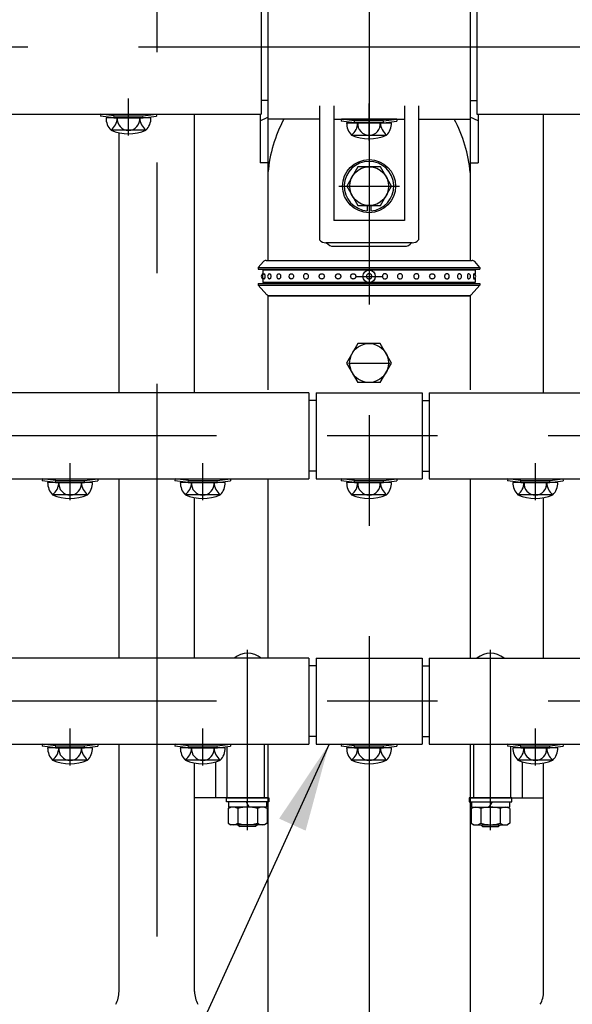
# Model space of a CAD drawing. Extents: x 25 to 9288, y 9 to 6650.
# Drawn here: x 6570 to 6882, y 4986 to 5543 of the extents above; entities that cross this region are included whole.
import ezdxf

# ---------------------------------------------------------------- set-up
doc = ezdxf.new("R2010")
doc.units = 0
doc.header["$LTSCALE"] = 250
doc.header["$MEASUREMENT"] = 0
doc.linetypes.add('CENTER', pattern=[2, 1.25, -0.25, 0.25, -0.25])
doc.linetypes.add('HIDDEN', pattern=[0.375, 0.25, -0.125])
for name, color, linetype in [('CENTER', 3, 'CENTER'), ('HASEN', 7, 'HIDDEN'), ('MOJI', 6, 'CONTINUOUS'), ('SJC', 1, 'CONTINUOUS'), ('SJC2', 7, 'CONTINUOUS')]:
    doc.layers.add(name, color=color, linetype=linetype)
doc.styles.add('EXT08', font='ROMANS', dxfattribs={"width": 0.8, "bigfont": 'EXTFONT'})
doc.styles.get("Standard").update_dxf_attribs({"font": 'ISOCP'})
doc.dimstyles.new('SJC', dxfattribs={"dimtxt": 0.18, "dimasz": 0.18, "dimexe": 0.18, "dimexo": 0.0625, "dimgap": 0.09, "dimtad": 0, "dimtih": 1, "dimtoh": 1, "dimdec": 4, "dimzin": 0, "dimdsep": 46, "dimtxsty": 'STANDARD', "dimcen": 0.09, "dimadec": 0, "dimazin": 0, "dimtfac": 1, "dimtdec": 4, "dimtofl": 0, "dimtmove": 0, "dimatfit": 3, "dimfxl": 1, "dimtolj": 1, "dimtzin": 0, "dimarcsym": 0})

msp = doc.modelspace()

# ---------------------------------------------------------------- linework, layer by layer
at = {"layer": 'CENTER'}
for p, q in [((6647.126, 5836.692), (6647.126, 4867.911)), ((6767.125, 5693.961), (6767.125, 4691.471)), ((6631.125, 5477.01), (6631.125, 5497.946)), ((6767.125, 5474.209), (6767.125, 5495.145)), ((6750.102, 5448.41), (6784.243, 5448.41)), ((6750.102, 5448.41), (6784.243, 5448.41)), ((6750.102, 5448.41), (6784.243, 5448.41)), ((6759.625, 5397.41), (6774.625, 5397.41)), ((6755.465, 5348.41), (6778.786, 5348.41)), ((7180.889, 5307.26), (648.462, 5307.26)), ((6598.125, 5270.86), (6598.125, 5291.796)), ((6673.125, 5270.86), (6673.125, 5291.796)), ((6861.125, 5270.86), (6861.125, 5291.796)), ((6698.476, 5084.329), (6698.476, 5186.329)), ((6835.775, 5084.329), (6835.775, 5186.329)), ((7180.889, 5157.26), (648.462, 5157.26)), ((6598.125, 5120.86), (6598.125, 5141.796)), ((6673.125, 5120.86), (6673.125, 5141.796)), ((6698.476, 5099.68), (6698.476, 5140.68)), ((6835.775, 5099.68), (6835.775, 5140.68)), ((6861.125, 5120.86), (6861.125, 5141.796))]:
    msp.add_line(p, q, dxfattribs=at)
at = {"layer": 'CENTER', "linetype": 'CENTER'}
msp.add_line((636.781, 5527.26), (7180.889, 5527.26), dxfattribs=at)
at = {"layer": 'HASEN'}
for p, q in [((6622.975, 5488.21), (6615.532, 5489.111)), ((6639.275, 5488.21), (6646.719, 5489.111)), ((6622.903, 5487.01), (6622.975, 5488.21)), ((6622.975, 5488.21), (6639.275, 5488.21)), ((6639.348, 5487.01), (6639.275, 5488.21)), ((6758.975, 5485.409), (6751.532, 5486.311)), ((6758.903, 5484.209), (6758.975, 5485.409)), ((6775.275, 5485.409), (6758.975, 5485.409)), ((6775.275, 5485.409), (6782.719, 5486.311)), ((6775.348, 5484.209), (6775.275, 5485.409)), ((6589.975, 5282.06), (6582.532, 5282.961)), ((6606.275, 5282.06), (6613.719, 5282.961)), ((6664.975, 5282.06), (6657.532, 5282.961)), ((6681.275, 5282.06), (6688.719, 5282.961)), ((6758.975, 5282.06), (6751.532, 5282.961)), ((6775.275, 5282.06), (6782.719, 5282.961)), ((6852.975, 5282.06), (6845.532, 5282.961)), ((6869.275, 5282.06), (6876.719, 5282.961)), ((6589.903, 5280.86), (6589.975, 5282.06)), ((6589.975, 5282.06), (6606.275, 5282.06)), ((6606.348, 5280.86), (6606.275, 5282.06)), ((6664.903, 5280.86), (6664.975, 5282.06)), ((6664.975, 5282.06), (6681.275, 5282.06)), ((6681.348, 5280.86), (6681.275, 5282.06)), ((6758.903, 5280.86), (6758.975, 5282.06)), ((6758.975, 5282.06), (6775.275, 5282.06)), ((6775.348, 5280.86), (6775.275, 5282.06)), ((6852.903, 5280.86), (6852.975, 5282.06)), ((6852.975, 5282.06), (6869.275, 5282.06)), ((6869.348, 5280.86), (6869.275, 5282.06)), ((6589.975, 5132.06), (6582.532, 5132.961)), ((6606.275, 5132.06), (6613.719, 5132.961)), ((6664.975, 5132.06), (6657.532, 5132.961)), ((6681.275, 5132.06), (6688.719, 5132.961)), ((6707.976, 5102.68), (6707.976, 5132.96)), ((6758.975, 5132.06), (6751.532, 5132.961)), ((6775.275, 5132.06), (6782.719, 5132.961)), ((6826.275, 5102.68), (6826.275, 5132.96)), ((6852.975, 5132.06), (6845.532, 5132.961)), ((6869.275, 5132.06), (6876.719, 5132.961)), ((6589.903, 5130.86), (6589.975, 5132.06)), ((6589.975, 5132.06), (6606.275, 5132.06)), ((6606.348, 5130.86), (6606.275, 5132.06)), ((6664.903, 5130.86), (6664.975, 5132.06)), ((6664.975, 5132.06), (6681.275, 5132.06)), ((6681.348, 5130.86), (6681.275, 5132.06)), ((6686.976, 5102.68), (6686.976, 5131.541)), ((6758.903, 5130.86), (6758.975, 5132.06)), ((6758.975, 5132.06), (6775.275, 5132.06)), ((6775.348, 5130.86), (6775.275, 5132.06)), ((6847.275, 5102.68), (6847.275, 5131.541)), ((6852.903, 5130.86), (6852.975, 5132.06)), ((6852.975, 5132.06), (6869.275, 5132.06)), ((6869.348, 5130.86), (6869.275, 5132.06))]:
    msp.add_line(p, q, dxfattribs=at)
at = {"layer": 'SJC'}
for p, q in [((6709.975, 5565.41), (6709.975, 5406.41)), ((6824.275, 5565.41), (6824.275, 5486.309)), ((6824.275, 5522.41), (6824.275, 5406.41)), ((6709.975, 5496.76), (6706.125, 5496.76)), ((6824.275, 5496.76), (6828.125, 5496.76)), ((3828.125, 5489.11), (6706.125, 5489.11)), ((6615.532, 5489.111), (6615.375, 5487.922)), ((6615.531, 5489.11), (6646.719, 5489.11)), ((6646.719, 5489.11), (6646.875, 5487.922)), ((6668.476, 5331.56), (6668.476, 5489.11)), ((6705.475, 5489.11), (6705.475, 5461.588)), ((6739.125, 5493.869), (6739.125, 5417.964)), ((6747.125, 5493.869), (6747.125, 5428.91)), ((6787.125, 5493.869), (6787.125, 5428.91)), ((6795.125, 5493.869), (6795.125, 5417.964)), ((6828.125, 5489.11), (7109.742, 5489.11)), ((6828.775, 5489.11), (6828.775, 5461.588)), ((6865.775, 5331.56), (6865.775, 5489.11)), ((6622.903, 5487.01), (6615.375, 5487.922)), ((6643.827, 5487.01), (6618.424, 5487.01)), ((6622.903, 5487.01), (6639.348, 5487.01)), ((6639.348, 5487.01), (6646.875, 5487.922)), ((6705.475, 5485.267), (6709.975, 5487.357)), ((6739.125, 5486.309), (6709.975, 5486.309)), ((6747.125, 5486.309), (6787.125, 5486.309)), ((6751.531, 5486.309), (6751.375, 5485.121)), ((6758.903, 5484.209), (6751.375, 5485.121)), ((6782.719, 5486.309), (6751.531, 5486.309)), ((6754.424, 5484.209), (6779.827, 5484.209)), ((6775.348, 5484.209), (6758.903, 5484.209)), ((6775.348, 5484.209), (6782.875, 5485.121)), ((6782.719, 5486.311), (6782.875, 5485.121)), ((6795.125, 5486.309), (6824.275, 5486.309)), ((6828.775, 5485.267), (6824.275, 5487.357)), ((6640.991, 5480.039), (6621.767, 5480.01)), ((6625.776, 5331.56), (6625.776, 5478.589)), ((6757.259, 5477.238), (6776.483, 5477.209)), ((6709.975, 5461.588), (6705.475, 5461.588)), ((6824.275, 5461.588), (6828.775, 5461.588)), ((6709.975, 5456.108), (6709.975, 5406.41)), ((6760.822, 5459.41), (6754.471, 5448.41)), ((6773.523, 5459.41), (6760.822, 5459.41)), ((6779.874, 5448.41), (6773.523, 5459.41)), ((6754.471, 5448.41), (6760.822, 5437.41)), ((6773.523, 5437.41), (6779.874, 5448.41)), ((6760.822, 5437.41), (6773.523, 5437.41)), ((6766.125, 5437.41), (6766.125, 5434.445)), ((6768.125, 5437.41), (6768.125, 5434.445)), ((6787.125, 5428.91), (6747.125, 5428.91)), ((6787.125, 5428.91), (6747.125, 5428.91)), ((6791.502, 5416.41), (6742.749, 5416.41)), ((6747.125, 5414.41), (6787.125, 5414.41)), ((6704.475, 5402.41), (6707.378, 5405.727)), ((6708.883, 5406.41), (6825.368, 5406.41)), ((6829.775, 5402.41), (6826.873, 5405.727)), ((6704.475, 5402.41), (6704.475, 5401.41)), ((6704.475, 5402.41), (6829.775, 5402.41)), ((6704.475, 5401.41), (6829.775, 5401.41)), ((6710.125, 5401.41), (6710.125, 5400.91)), ((6824.125, 5401.41), (6824.125, 5400.91)), ((6829.775, 5402.41), (6829.775, 5401.41)), ((6710.125, 5393.91), (6710.125, 5393.41)), ((6824.125, 5393.91), (6824.125, 5393.41)), ((6704.475, 5393.41), (6704.475, 5392.41)), ((6704.475, 5393.41), (6829.775, 5393.41)), ((6704.475, 5392.41), (6709.381, 5387.058)), ((6704.475, 5392.41), (6829.775, 5392.41)), ((6829.775, 5392.41), (6824.87, 5387.058)), ((6829.775, 5393.41), (6829.775, 5392.41)), ((6709.975, 5386.41), (6709.975, 5333.306)), ((6824.275, 5386.41), (6709.975, 5386.41)), ((6710.855, 5386.41), (6823.395, 5386.41)), ((6824.275, 5386.41), (6824.275, 5333.306)), ((6760.774, 5359.41), (6754.424, 5348.41)), ((6773.476, 5359.41), (6760.774, 5359.41)), ((6779.827, 5348.41), (6773.476, 5359.41)), ((6754.424, 5348.41), (6760.774, 5337.41)), ((6773.476, 5337.41), (6779.827, 5348.41)), ((6773.476, 5337.41), (6760.774, 5337.41)), ((6733.125, 5331.56), (3801.125, 5331.56)), ((6733.125, 5331.56), (6733.125, 5282.96)), ((6737.125, 5327.26), (6733.125, 5327.26)), ((6737.125, 5331.56), (6797.125, 5331.56)), ((6737.125, 5331.56), (6737.125, 5282.96)), ((6797.125, 5331.56), (6797.125, 5282.96)), ((6797.125, 5327.26), (6801.125, 5327.26)), ((6801.125, 5331.56), (6801.125, 5282.96)), ((6801.125, 5331.56), (7096.469, 5331.56)), ((3801.125, 5282.96), (6733.125, 5282.96)), ((6582.532, 5282.961), (6582.375, 5281.772)), ((6582.531, 5282.96), (6613.719, 5282.96)), ((6613.719, 5282.96), (6613.875, 5281.772)), ((6625.776, 5181.56), (6625.776, 5282.96)), ((6657.532, 5282.961), (6657.375, 5281.772)), ((6657.531, 5282.96), (6688.719, 5282.96)), ((6688.719, 5282.96), (6688.875, 5281.772)), ((6709.975, 5282.96), (6709.975, 5181.56)), ((6737.125, 5287.26), (6733.125, 5287.26)), ((6737.125, 5282.96), (6797.125, 5282.96)), ((6751.532, 5282.961), (6751.375, 5281.772)), ((6751.531, 5282.96), (6782.719, 5282.96)), ((6782.719, 5282.96), (6782.875, 5281.772)), ((6797.125, 5287.26), (6801.125, 5287.26)), ((6801.125, 5282.96), (7123.014, 5282.96)), ((6824.275, 5282.96), (6824.275, 5181.56)), ((6845.532, 5282.961), (6845.375, 5281.772)), ((6845.531, 5282.96), (6876.719, 5282.96)), ((6876.719, 5282.96), (6876.875, 5281.772)), ((6589.903, 5280.86), (6582.375, 5281.772)), ((6610.827, 5280.86), (6585.424, 5280.86)), ((6589.903, 5280.86), (6606.348, 5280.86)), ((6606.348, 5280.86), (6613.875, 5281.772)), ((6664.903, 5280.86), (6657.375, 5281.772)), ((6685.827, 5280.86), (6660.424, 5280.86)), ((6664.903, 5280.86), (6681.348, 5280.86)), ((6681.348, 5280.86), (6688.875, 5281.772)), ((6758.903, 5280.86), (6751.375, 5281.772)), ((6779.827, 5280.86), (6754.424, 5280.86)), ((6758.903, 5280.86), (6775.348, 5280.86)), ((6775.348, 5280.86), (6782.875, 5281.772)), ((6852.903, 5280.86), (6845.375, 5281.772)), ((6873.827, 5280.86), (6848.424, 5280.86)), ((6852.903, 5280.86), (6869.348, 5280.86)), ((6869.348, 5280.86), (6876.875, 5281.772)), ((6607.991, 5273.889), (6588.767, 5273.86)), ((6682.991, 5273.889), (6663.767, 5273.86)), ((6668.476, 5181.56), (6668.476, 5272.296)), ((6776.991, 5273.889), (6757.767, 5273.86)), ((6870.991, 5273.889), (6851.767, 5273.86)), ((6865.775, 5181.56), (6865.775, 5272.296)), ((6733.125, 5181.56), (3801.125, 5181.56)), ((6733.125, 5181.56), (6733.125, 5132.96)), ((6737.125, 5177.26), (6733.125, 5177.26)), ((6737.125, 5181.56), (6797.125, 5181.56)), ((6737.125, 5181.56), (6737.125, 5132.96)), ((6797.125, 5181.56), (6797.125, 5132.96)), ((6797.125, 5177.26), (6801.125, 5177.26)), ((6801.125, 5181.56), (6801.125, 5132.96)), ((6801.125, 5181.56), (7109.742, 5181.56)), ((3801.125, 5132.96), (6733.125, 5132.96)), ((6582.532, 5132.961), (6582.375, 5131.772)), ((6582.531, 5132.96), (6613.719, 5132.96)), ((6613.719, 5132.96), (6613.875, 5131.772)), ((6625.776, 4993.127), (6625.776, 5132.96)), ((6657.532, 5132.961), (6657.375, 5131.772)), ((6657.531, 5132.96), (6688.719, 5132.96)), ((6688.719, 5132.96), (6688.875, 5131.772)), ((6709.975, 5132.96), (6709.975, 4727.261)), ((6737.125, 5137.26), (6733.125, 5137.26)), ((6737.125, 5132.96), (6797.125, 5132.96)), ((6751.532, 5132.961), (6751.375, 5131.772)), ((6751.531, 5132.96), (6782.719, 5132.96)), ((6782.719, 5132.96), (6782.875, 5131.772)), ((6797.125, 5137.26), (6801.125, 5137.26)), ((6801.125, 5132.96), (7109.742, 5132.96)), ((6824.275, 5132.96), (6824.275, 4727.261)), ((6845.532, 5132.961), (6845.375, 5131.772)), ((6845.531, 5132.96), (6876.719, 5132.96)), ((6876.719, 5132.96), (6876.875, 5131.772)), ((6589.903, 5130.86), (6582.375, 5131.772)), ((6610.827, 5130.86), (6585.424, 5130.86)), ((6589.903, 5130.86), (6606.348, 5130.86)), ((6606.348, 5130.86), (6613.875, 5131.772)), ((6664.903, 5130.86), (6657.375, 5131.772)), ((6685.827, 5130.86), (6660.424, 5130.86)), ((6664.903, 5130.86), (6681.348, 5130.86)), ((6681.348, 5130.86), (6688.875, 5131.772)), ((6758.903, 5130.86), (6751.375, 5131.772)), ((6779.827, 5130.86), (6754.424, 5130.86)), ((6758.903, 5130.86), (6775.348, 5130.86)), ((6775.348, 5130.86), (6782.875, 5131.772)), ((6852.903, 5130.86), (6845.375, 5131.772)), ((6873.827, 5130.86), (6848.424, 5130.86)), ((6852.903, 5130.86), (6869.348, 5130.86)), ((6869.348, 5130.86), (6876.875, 5131.772)), ((6607.991, 5123.889), (6588.767, 5123.86)), ((6682.991, 5123.889), (6663.767, 5123.86)), ((6668.476, 4993.127), (6668.476, 5122.296)), ((6680.476, 5102.68), (6680.476, 5122.965)), ((6776.991, 5123.889), (6757.767, 5123.86)), ((6870.991, 5123.889), (6851.767, 5123.86)), ((6853.775, 5102.68), (6853.775, 5122.965)), ((6865.775, 4993.127), (6865.775, 5122.296)), ((6709.975, 5102.68), (6668.476, 5102.68)), ((6824.275, 5102.68), (6865.775, 5102.68))]:
    msp.add_line(p, q, dxfattribs=at)
at = {"layer": 'SJC', "extrusion": (5e-16, 1, 2e-16)}
for p, q in [((6827.125, 5400.91), (6707.125, 5400.91)), ((6707.125, 5400.91), (6707.125, 5398.374)), ((6707.125, 5396.445), (6707.125, 5393.91)), ((6827.125, 5393.91), (6707.125, 5393.91))]:
    msp.add_line(p, q, dxfattribs=at)
at = {"layer": 'SJC', "extrusion": (-5e-16, 1, 2e-16)}
for p, q in [((6827.125, 5400.91), (6827.125, 5398.374)), ((6827.125, 5396.445), (6827.125, 5393.91))]:
    msp.add_line(p, q, dxfattribs=at)
at = {"layer": 'SJC'}
for points in [[(6706.125, 5565.41), (6706.125, 5489.11)], [(6828.125, 5565.41), (6828.125, 5489.11)]]:
    msp.add_lwpolyline(points, dxfattribs=at)
for centre, radius in [((6767.125, 5448.41), 15), ((6767.172, 5448.41), 11), ((6767.125, 5397.41), 3.5), ((6767.125, 5348.41), 11)]:
    msp.add_circle(centre, radius, dxfattribs=at)
for centre, radius, start, end in [((6628.067, 5486.87), 9.644, 179.17156, 225.09891), ((6615.108, 5487.512), 9.68, 309.45585, 357.02175), ((6631.081, 5486.311), 6.346, 173.67653, 270.39538), ((6631.169, 5486.311), 6.346, 269.60462, 6.32347), ((6647.143, 5487.512), 9.68, 182.97825, 230.54415), ((6634.184, 5486.87), 9.644, 314.90109, 0.82844), ((6789.118, 5449.033), 79.459, 152.02246, 174.89119), ((6764.067, 5484.069), 9.644, 179.17156, 225.09891), ((6751.108, 5484.712), 9.68, 309.45585, 357.02175), ((6767.081, 5483.51), 6.346, 173.67653, 270.39538), ((6767.169, 5483.51), 6.346, 269.60462, 6.32347), ((6783.143, 5484.712), 9.68, 182.97825, 230.54415), ((6770.184, 5484.069), 9.644, 314.90109, 0.82844), ((6745.132, 5449.033), 79.459, 5.10881, 27.97754), ((6631.125, 5503.01), 25, 246.7561, 293.2439), ((6767.125, 5500.209), 25, 246.7561, 293.2439), ((6767.125, 5448.41), 14, 274.09604, 265.90396), ((6742.749, 5421.41), 5, 223.55252, 270), ((6747.125, 5419.41), 5, 216.8699, 270), ((6787.125, 5419.41), 5, 270, 323.1301), ((6791.502, 5421.41), 5, 270, 316.44748), ((6708.883, 5404.41), 2, 90, 138.81407), ((6825.368, 5404.41), 2, 41.18593, 90), ((6707.826, 5397.41), 1.625, 115.56086, 244.43914), ((6708.433, 5397.41), 1.625, 113.1209, 246.8791), ((6711.412, 5397.41), 1.625, 115.60058, 244.39942), ((6716.541, 5397.41), 1.625, 121.46831, 238.53169), ((6723.441, 5397.41), 1.625, 136.24783, 223.75217), ((6810.81, 5397.41), 1.625, 316.24783, 43.75217), ((6817.709, 5397.41), 1.625, 301.46831, 58.53169), ((6822.839, 5397.41), 1.625, 295.60058, 64.39942), ((6825.817, 5397.41), 1.625, 293.1209, 66.8791), ((6710.855, 5388.41), 2, 222.51045, 270), ((6823.395, 5388.41), 2, 270, 317.48955), ((6595.067, 5280.72), 9.644, 179.17156, 225.09891), ((6582.108, 5281.362), 9.68, 309.45585, 357.02175), ((6598.081, 5280.161), 6.346, 173.67653, 270.39538), ((6598.169, 5280.161), 6.346, 269.60462, 6.32347), ((6614.143, 5281.362), 9.68, 182.97825, 230.54415), ((6601.184, 5280.72), 9.644, 314.90109, 0.82844), ((6670.067, 5280.72), 9.644, 179.17156, 225.09891), ((6657.108, 5281.362), 9.68, 309.45585, 357.02175), ((6673.081, 5280.161), 6.346, 173.67653, 270.39538), ((6673.169, 5280.161), 6.346, 269.60462, 6.32347), ((6689.143, 5281.362), 9.68, 182.97825, 230.54415), ((6676.184, 5280.72), 9.644, 314.90109, 0.82844), ((6764.067, 5280.72), 9.644, 179.17156, 225.09891), ((6751.108, 5281.362), 9.68, 309.45585, 357.02175), ((6767.081, 5280.161), 6.346, 173.67653, 270.39538), ((6767.169, 5280.161), 6.346, 269.60462, 6.32347), ((6783.143, 5281.362), 9.68, 182.97825, 230.54415), ((6770.184, 5280.72), 9.644, 314.90109, 0.82844), ((6858.067, 5280.72), 9.644, 179.17156, 225.09891), ((6845.108, 5281.362), 9.68, 309.45585, 357.02175), ((6861.081, 5280.161), 6.346, 173.67653, 270.39538), ((6861.169, 5280.161), 6.346, 269.60462, 6.32347), ((6877.143, 5281.362), 9.68, 182.97825, 230.54415), ((6864.184, 5280.72), 9.644, 314.90109, 0.82844), ((6598.125, 5296.86), 25, 246.7561, 293.2439), ((6673.125, 5296.86), 25, 246.7561, 293.2439), ((6767.125, 5296.86), 25, 246.7561, 293.2439), ((6861.125, 5296.86), 25, 246.7561, 293.2439), ((6595.067, 5130.72), 9.644, 179.17156, 225.09891), ((6582.108, 5131.362), 9.68, 309.45585, 357.02175), ((6598.081, 5130.161), 6.346, 173.67653, 270.39538), ((6598.169, 5130.161), 6.346, 269.60462, 6.32347), ((6614.143, 5131.362), 9.68, 182.97825, 230.54415), ((6601.184, 5130.72), 9.644, 314.90109, 0.82844), ((6670.067, 5130.72), 9.644, 179.17156, 225.09891), ((6657.108, 5131.362), 9.68, 309.45585, 357.02175), ((6673.081, 5130.161), 6.346, 173.67653, 270.39538), ((6673.169, 5130.161), 6.346, 269.60462, 6.32347), ((6689.143, 5131.362), 9.68, 182.97825, 230.54415), ((6676.184, 5130.72), 9.644, 314.90109, 0.82844), ((6764.067, 5130.72), 9.644, 179.17156, 225.09891), ((6751.108, 5131.362), 9.68, 309.45585, 357.02175), ((6767.081, 5130.161), 6.346, 173.67653, 270.39538), ((6767.169, 5130.161), 6.346, 269.60462, 6.32347), ((6783.143, 5131.362), 9.68, 182.97825, 230.54415), ((6770.184, 5130.72), 9.644, 314.90109, 0.82844), ((6858.067, 5130.72), 9.644, 179.17156, 225.09891), ((6845.108, 5131.362), 9.68, 309.45585, 357.02175), ((6861.081, 5130.161), 6.346, 173.67653, 270.39538), ((6861.169, 5130.161), 6.346, 269.60462, 6.32347), ((6877.143, 5131.362), 9.68, 182.97825, 230.54415), ((6864.184, 5130.72), 9.644, 314.90109, 0.82844), ((6598.125, 5146.86), 25, 246.7561, 293.2439), ((6673.125, 5146.86), 25, 246.7561, 293.2439), ((6767.125, 5146.86), 25, 246.7561, 293.2439), ((6861.125, 5146.86), 25, 246.7561, 293.2439), ((6610.705, 4993.127), 15.071, 331.2425, 0), ((6683.546, 4993.127), 15.071, 180, 208.7575), ((6850.704, 4993.127), 15.071, 331.2425, 0)]:
    msp.add_arc(centre, radius, start, end, dxfattribs=at)
for points, knots in [([(6707.795, 5398.904), (6707.804, 5398.908), (6707.813, 5398.91), (6707.847, 5398.91), (6707.875, 5398.893), (6707.932, 5398.823), (6707.96, 5398.77), (6707.999, 5398.669), (6708.015, 5398.622), (6708.046, 5398.516), (6708.06, 5398.457), (6708.099, 5398.271), (6708.123, 5398.111), (6708.155, 5397.767), (6708.163, 5397.582), (6708.163, 5397.237), (6708.155, 5397.052), (6708.123, 5396.708), (6708.099, 5396.548), (6708.06, 5396.362), (6708.046, 5396.303), (6708.015, 5396.197), (6707.999, 5396.15), (6707.96, 5396.049), (6707.932, 5395.996), (6707.875, 5395.926), (6707.847, 5395.91), (6707.813, 5395.91), (6707.804, 5395.911), (6707.795, 5395.915)], [2.1220464, 2.1220464, 2.1220464, 2.1220464, 2.2487857, 2.2487857, 2.6248604, 2.6248604, 3.0009351, 3.0009351, 3.2314251, 3.2314251, 3.4619151, 3.4619151, 3.9797432, 3.9797432, 4.4975713, 4.4975713, 5.0153994, 5.0153994, 5.5332275, 5.5332275, 5.7637176, 5.7637176, 5.9942076, 5.9942076, 6.3702823, 6.3702823, 6.746357, 6.746357, 6.8730963, 6.8730963, 6.8730963, 6.8730963]), ([(6710.71, 5398.875), (6710.759, 5398.898), (6710.809, 5398.91), (6710.915, 5398.91), (6710.978, 5398.893), (6711.101, 5398.823), (6711.162, 5398.77), (6711.246, 5398.669), (6711.28, 5398.622), (6711.343, 5398.516), (6711.372, 5398.457), (6711.454, 5398.271), (6711.503, 5398.111), (6711.568, 5397.767), (6711.584, 5397.582), (6711.584, 5397.237), (6711.568, 5397.052), (6711.503, 5396.708), (6711.454, 5396.548), (6711.372, 5396.362), (6711.343, 5396.303), (6711.28, 5396.197), (6711.246, 5396.15), (6711.162, 5396.049), (6711.101, 5395.996), (6710.978, 5395.926), (6710.915, 5395.91), (6710.809, 5395.91), (6710.759, 5395.921), (6710.71, 5395.944)], [1.9389281, 1.9389281, 1.9389281, 1.9389281, 2.2487857, 2.2487857, 2.6248604, 2.6248604, 3.0009351, 3.0009351, 3.2314251, 3.2314251, 3.4619151, 3.4619151, 3.9797432, 3.9797432, 4.4975713, 4.4975713, 5.0153994, 5.0153994, 5.5332275, 5.5332275, 5.7637176, 5.7637176, 5.9942076, 5.9942076, 6.3702823, 6.3702823, 6.746357, 6.746357, 7.0562146, 7.0562146, 7.0562146, 7.0562146]), ([(6715.693, 5398.795), (6715.733, 5398.82), (6715.775, 5398.841), (6715.906, 5398.893), (6715.999, 5398.91), (6716.17, 5398.91), (6716.263, 5398.893), (6716.445, 5398.823), (6716.533, 5398.77), (6716.655, 5398.669), (6716.704, 5398.622), (6716.796, 5398.516), (6716.839, 5398.457), (6716.956, 5398.271), (6717.026, 5398.111), (6717.12, 5397.767), (6717.143, 5397.582), (6717.143, 5397.237), (6717.12, 5397.052), (6717.026, 5396.708), (6716.956, 5396.548), (6716.839, 5396.362), (6716.796, 5396.303), (6716.704, 5396.197), (6716.655, 5396.15), (6716.533, 5396.049), (6716.445, 5395.996), (6716.263, 5395.926), (6716.17, 5395.91), (6715.999, 5395.91), (6715.906, 5395.926), (6715.775, 5395.978), (6715.733, 5395.999), (6715.693, 5396.024)], [1.6900608, 1.6900608, 1.6900608, 1.6900608, 1.872711, 1.872711, 2.2487857, 2.2487857, 2.6248604, 2.6248604, 3.0009351, 3.0009351, 3.2314251, 3.2314251, 3.4619151, 3.4619151, 3.9797432, 3.9797432, 4.4975713, 4.4975713, 5.0153994, 5.0153994, 5.5332275, 5.5332275, 5.7637176, 5.7637176, 5.9942076, 5.9942076, 6.3702823, 6.3702823, 6.746357, 6.746357, 7.1224317, 7.1224317, 7.3050818, 7.3050818, 7.3050818, 7.3050818]), ([(6722.267, 5398.533), (6722.279, 5398.545), (6722.29, 5398.557), (6722.357, 5398.622), (6722.416, 5398.669), (6722.564, 5398.77), (6722.67, 5398.823), (6722.893, 5398.893), (6723.009, 5398.91), (6723.223, 5398.91), (6723.34, 5398.893), (6723.566, 5398.823), (6723.675, 5398.77), (6723.827, 5398.669), (6723.887, 5398.622), (6724, 5398.516), (6724.053, 5398.457), (6724.197, 5398.271), (6724.284, 5398.111), (6724.399, 5397.767), (6724.427, 5397.582), (6724.427, 5397.237), (6724.399, 5397.052), (6724.284, 5396.708), (6724.197, 5396.548), (6724.053, 5396.362), (6724, 5396.303), (6723.887, 5396.197), (6723.827, 5396.15), (6723.675, 5396.049), (6723.566, 5395.996), (6723.34, 5395.926), (6723.223, 5395.91), (6723.009, 5395.91), (6722.893, 5395.926), (6722.67, 5395.996), (6722.564, 5396.049), (6722.416, 5396.15), (6722.357, 5396.197), (6722.29, 5396.262), (6722.279, 5396.274), (6722.267, 5396.286)], [1.2153152, 1.2153152, 1.2153152, 1.2153152, 1.2661462, 1.2661462, 1.4966363, 1.4966363, 1.872711, 1.872711, 2.2487857, 2.2487857, 2.6248604, 2.6248604, 3.0009351, 3.0009351, 3.2314251, 3.2314251, 3.4619151, 3.4619151, 3.9797432, 3.9797432, 4.4975713, 4.4975713, 5.0153994, 5.0153994, 5.5332275, 5.5332275, 5.7637176, 5.7637176, 5.9942076, 5.9942076, 6.3702823, 6.3702823, 6.746357, 6.746357, 7.1224317, 7.1224317, 7.4985064, 7.4985064, 7.7289964, 7.7289964, 7.7798275, 7.7798275, 7.7798275, 7.7798275]), ([(6729.982, 5397.41), (6729.982, 5397.582), (6730.012, 5397.767), (6730.137, 5398.111), (6730.231, 5398.271), (6730.389, 5398.457), (6730.447, 5398.516), (6730.571, 5398.622), (6730.638, 5398.669), (6730.806, 5398.77), (6730.927, 5398.823), (6731.178, 5398.893), (6731.309, 5398.91), (6731.551, 5398.91), (6731.682, 5398.893), (6731.936, 5398.823), (6732.058, 5398.77), (6732.228, 5398.669), (6732.295, 5398.622), (6732.422, 5398.516), (6732.481, 5398.457), (6732.642, 5398.271), (6732.738, 5398.111), (6732.866, 5397.767), (6732.897, 5397.582), (6732.897, 5397.237), (6732.866, 5397.052), (6732.738, 5396.708), (6732.642, 5396.548), (6732.481, 5396.362), (6732.422, 5396.303), (6732.295, 5396.197), (6732.228, 5396.15), (6732.058, 5396.049), (6731.936, 5395.996), (6731.682, 5395.926), (6731.551, 5395.91), (6731.309, 5395.91), (6731.178, 5395.926), (6730.927, 5395.996), (6730.806, 5396.049), (6730.638, 5396.15), (6730.571, 5396.197), (6730.447, 5396.303), (6730.389, 5396.362), (6730.231, 5396.548), (6730.137, 5396.708), (6730.012, 5397.052), (6729.982, 5397.237), (6729.982, 5397.41)], [0, 0, 0, 0, 0.5178281, 0.5178281, 1.0356562, 1.0356562, 1.2661462, 1.2661462, 1.4966363, 1.4966363, 1.872711, 1.872711, 2.2487857, 2.2487857, 2.6248604, 2.6248604, 3.0009351, 3.0009351, 3.2314251, 3.2314251, 3.4619151, 3.4619151, 3.9797432, 3.9797432, 4.4975713, 4.4975713, 5.0153994, 5.0153994, 5.5332275, 5.5332275, 5.7637176, 5.7637176, 5.9942076, 5.9942076, 6.3702823, 6.3702823, 6.746357, 6.746357, 7.1224317, 7.1224317, 7.4985064, 7.4985064, 7.7289964, 7.7289964, 7.9594865, 7.9594865, 8.4773146, 8.4773146, 8.9951427, 8.9951427, 8.9951427, 8.9951427]), ([(6741.832, 5397.41), (6741.832, 5397.582), (6741.801, 5397.767), (6741.673, 5398.111), (6741.576, 5398.271), (6741.416, 5398.457), (6741.357, 5398.516), (6741.23, 5398.622), (6741.162, 5398.669), (6740.993, 5398.77), (6740.87, 5398.823), (6740.617, 5398.893), (6740.486, 5398.91), (6740.244, 5398.91), (6740.113, 5398.893), (6739.861, 5398.823), (6739.74, 5398.77), (6739.573, 5398.669), (6739.506, 5398.622), (6739.381, 5398.516), (6739.324, 5398.457), (6739.166, 5398.271), (6739.071, 5398.111), (6738.947, 5397.767), (6738.916, 5397.582), (6738.916, 5397.237), (6738.947, 5397.052), (6739.071, 5396.708), (6739.166, 5396.548), (6739.324, 5396.362), (6739.381, 5396.303), (6739.506, 5396.197), (6739.573, 5396.15), (6739.74, 5396.049), (6739.861, 5395.996), (6740.113, 5395.926), (6740.244, 5395.91), (6740.486, 5395.91), (6740.617, 5395.926), (6740.87, 5395.996), (6740.993, 5396.049), (6741.162, 5396.15), (6741.23, 5396.197), (6741.357, 5396.303), (6741.416, 5396.362), (6741.576, 5396.548), (6741.673, 5396.708), (6741.801, 5397.052), (6741.832, 5397.237), (6741.832, 5397.41)], [0, 0, 0, 0, 0.5178281, 0.5178281, 1.0356562, 1.0356562, 1.2661462, 1.2661462, 1.4966363, 1.4966363, 1.872711, 1.872711, 2.2487857, 2.2487857, 2.6248604, 2.6248604, 3.0009351, 3.0009351, 3.2314251, 3.2314251, 3.4619151, 3.4619151, 3.9797432, 3.9797432, 4.4975713, 4.4975713, 5.0153994, 5.0153994, 5.5332275, 5.5332275, 5.7637176, 5.7637176, 5.9942076, 5.9942076, 6.3702823, 6.3702823, 6.746357, 6.746357, 7.1224317, 7.1224317, 7.4985064, 7.4985064, 7.7289964, 7.7289964, 7.9594865, 7.9594865, 8.4773146, 8.4773146, 8.9951427, 8.9951427, 8.9951427, 8.9951427]), ([(6751.109, 5397.41), (6751.109, 5397.582), (6751.077, 5397.767), (6750.95, 5398.111), (6750.853, 5398.271), (6750.692, 5398.457), (6750.633, 5398.516), (6750.507, 5398.622), (6750.439, 5398.669), (6750.269, 5398.77), (6750.147, 5398.823), (6749.893, 5398.893), (6749.762, 5398.91), (6749.521, 5398.91), (6749.39, 5398.893), (6749.138, 5398.823), (6749.017, 5398.77), (6748.849, 5398.669), (6748.783, 5398.622), (6748.658, 5398.516), (6748.6, 5398.457), (6748.443, 5398.271), (6748.348, 5398.111), (6748.223, 5397.767), (6748.193, 5397.582), (6748.193, 5397.237), (6748.223, 5397.052), (6748.348, 5396.708), (6748.443, 5396.548), (6748.6, 5396.362), (6748.658, 5396.303), (6748.783, 5396.197), (6748.849, 5396.15), (6749.017, 5396.049), (6749.138, 5395.996), (6749.39, 5395.926), (6749.521, 5395.91), (6749.762, 5395.91), (6749.893, 5395.926), (6750.147, 5395.996), (6750.269, 5396.049), (6750.439, 5396.15), (6750.507, 5396.197), (6750.633, 5396.303), (6750.692, 5396.362), (6750.853, 5396.548), (6750.95, 5396.708), (6751.077, 5397.052), (6751.109, 5397.237), (6751.109, 5397.41)], [0, 0, 0, 0, 0.5178281, 0.5178281, 1.0356562, 1.0356562, 1.2661462, 1.2661462, 1.4966363, 1.4966363, 1.872711, 1.872711, 2.2487857, 2.2487857, 2.6248604, 2.6248604, 3.0009351, 3.0009351, 3.2314251, 3.2314251, 3.4619151, 3.4619151, 3.9797432, 3.9797432, 4.4975713, 4.4975713, 5.0153994, 5.0153994, 5.5332275, 5.5332275, 5.7637176, 5.7637176, 5.9942076, 5.9942076, 6.3702823, 6.3702823, 6.746357, 6.746357, 7.1224317, 7.1224317, 7.4985064, 7.4985064, 7.7289964, 7.7289964, 7.9594865, 7.9594865, 8.4773146, 8.4773146, 8.9951427, 8.9951427, 8.9951427, 8.9951427]), ([(6759.612, 5397.41), (6759.612, 5397.582), (6759.581, 5397.767), (6759.453, 5398.111), (6759.357, 5398.271), (6759.196, 5398.457), (6759.137, 5398.516), (6759.01, 5398.622), (6758.943, 5398.669), (6758.773, 5398.77), (6758.651, 5398.823), (6758.397, 5398.893), (6758.266, 5398.91), (6758.024, 5398.91), (6757.893, 5398.893), (6757.642, 5398.823), (6757.521, 5398.77), (6757.353, 5398.669), (6757.286, 5398.622), (6757.162, 5398.516), (6757.104, 5398.457), (6756.946, 5398.271), (6756.852, 5398.111), (6756.727, 5397.767), (6756.697, 5397.582), (6756.697, 5397.237), (6756.727, 5397.052), (6756.852, 5396.708), (6756.946, 5396.548), (6757.104, 5396.362), (6757.162, 5396.303), (6757.286, 5396.197), (6757.353, 5396.15), (6757.521, 5396.049), (6757.642, 5395.996), (6757.893, 5395.926), (6758.024, 5395.91), (6758.266, 5395.91), (6758.397, 5395.926), (6758.651, 5395.996), (6758.773, 5396.049), (6758.943, 5396.15), (6759.01, 5396.197), (6759.137, 5396.303), (6759.196, 5396.362), (6759.357, 5396.548), (6759.453, 5396.708), (6759.581, 5397.052), (6759.612, 5397.237), (6759.612, 5397.41)], [0, 0, 0, 0, 0.5178281, 0.5178281, 1.0356562, 1.0356562, 1.2661462, 1.2661462, 1.4966363, 1.4966363, 1.872711, 1.872711, 2.2487857, 2.2487857, 2.6248604, 2.6248604, 3.0009351, 3.0009351, 3.2314251, 3.2314251, 3.4619151, 3.4619151, 3.9797432, 3.9797432, 4.4975713, 4.4975713, 5.0153994, 5.0153994, 5.5332275, 5.5332275, 5.7637176, 5.7637176, 5.9942076, 5.9942076, 6.3702823, 6.3702823, 6.746357, 6.746357, 7.1224317, 7.1224317, 7.4985064, 7.4985064, 7.7289964, 7.7289964, 7.9594865, 7.9594865, 8.4773146, 8.4773146, 8.9951427, 8.9951427, 8.9951427, 8.9951427]), ([(6765.611, 5397.41), (6765.611, 5397.582), (6765.643, 5397.767), (6765.774, 5398.111), (6765.874, 5398.271), (6766.039, 5398.457), (6766.1, 5398.516), (6766.23, 5398.622), (6766.3, 5398.669), (6766.475, 5398.77), (6766.601, 5398.823), (6766.864, 5398.893), (6767, 5398.91), (6767.251, 5398.91), (6767.387, 5398.893), (6767.649, 5398.823), (6767.775, 5398.77), (6767.951, 5398.669), (6768.021, 5398.622), (6768.151, 5398.516), (6768.211, 5398.457), (6768.377, 5398.271), (6768.476, 5398.111), (6768.607, 5397.767), (6768.639, 5397.582), (6768.639, 5397.237), (6768.607, 5397.052), (6768.476, 5396.708), (6768.377, 5396.548), (6768.211, 5396.362), (6768.151, 5396.303), (6768.021, 5396.197), (6767.951, 5396.15), (6767.775, 5396.049), (6767.649, 5395.996), (6767.387, 5395.926), (6767.251, 5395.91), (6767, 5395.91), (6766.864, 5395.926), (6766.601, 5395.996), (6766.475, 5396.049), (6766.3, 5396.15), (6766.23, 5396.197), (6766.1, 5396.303), (6766.039, 5396.362), (6765.874, 5396.548), (6765.774, 5396.708), (6765.643, 5397.052), (6765.611, 5397.237), (6765.611, 5397.41)], [0, 0, 0, 0, 0.5178281, 0.5178281, 1.0356562, 1.0356562, 1.2661462, 1.2661462, 1.4966363, 1.4966363, 1.872711, 1.872711, 2.2487857, 2.2487857, 2.6248604, 2.6248604, 3.0009351, 3.0009351, 3.2314251, 3.2314251, 3.4619151, 3.4619151, 3.9797432, 3.9797432, 4.4975713, 4.4975713, 5.0153994, 5.0153994, 5.5332275, 5.5332275, 5.7637176, 5.7637176, 5.9942076, 5.9942076, 6.3702823, 6.3702823, 6.746357, 6.746357, 7.1224317, 7.1224317, 7.4985064, 7.4985064, 7.7289964, 7.7289964, 7.9594865, 7.9594865, 8.4773146, 8.4773146, 8.9951427, 8.9951427, 8.9951427, 8.9951427]), ([(6774.638, 5397.41), (6774.638, 5397.582), (6774.67, 5397.767), (6774.797, 5398.111), (6774.894, 5398.271), (6775.055, 5398.457), (6775.114, 5398.516), (6775.24, 5398.622), (6775.308, 5398.669), (6775.478, 5398.77), (6775.6, 5398.823), (6775.853, 5398.893), (6775.985, 5398.91), (6776.226, 5398.91), (6776.357, 5398.893), (6776.609, 5398.823), (6776.73, 5398.77), (6776.898, 5398.669), (6776.964, 5398.622), (6777.089, 5398.516), (6777.147, 5398.457), (6777.304, 5398.271), (6777.399, 5398.111), (6777.524, 5397.767), (6777.554, 5397.582), (6777.554, 5397.237), (6777.524, 5397.052), (6777.399, 5396.708), (6777.304, 5396.548), (6777.147, 5396.362), (6777.089, 5396.303), (6776.964, 5396.197), (6776.898, 5396.15), (6776.73, 5396.049), (6776.609, 5395.996), (6776.357, 5395.926), (6776.226, 5395.91), (6775.985, 5395.91), (6775.853, 5395.926), (6775.6, 5395.996), (6775.478, 5396.049), (6775.308, 5396.15), (6775.24, 5396.197), (6775.114, 5396.303), (6775.055, 5396.362), (6774.894, 5396.548), (6774.797, 5396.708), (6774.67, 5397.052), (6774.638, 5397.237), (6774.638, 5397.41)], [0, 0, 0, 0, 0.5178281, 0.5178281, 1.0356562, 1.0356562, 1.2661462, 1.2661462, 1.4966363, 1.4966363, 1.872711, 1.872711, 2.2487857, 2.2487857, 2.6248604, 2.6248604, 3.0009351, 3.0009351, 3.2314251, 3.2314251, 3.4619151, 3.4619151, 3.9797432, 3.9797432, 4.4975713, 4.4975713, 5.0153994, 5.0153994, 5.5332275, 5.5332275, 5.7637176, 5.7637176, 5.9942076, 5.9942076, 6.3702823, 6.3702823, 6.746357, 6.746357, 7.1224317, 7.1224317, 7.4985064, 7.4985064, 7.7289964, 7.7289964, 7.9594865, 7.9594865, 8.4773146, 8.4773146, 8.9951427, 8.9951427, 8.9951427, 8.9951427]), ([(6783.142, 5397.41), (6783.142, 5397.582), (6783.173, 5397.767), (6783.301, 5398.111), (6783.398, 5398.271), (6783.558, 5398.457), (6783.617, 5398.516), (6783.744, 5398.622), (6783.811, 5398.669), (6783.981, 5398.77), (6784.104, 5398.823), (6784.357, 5398.893), (6784.488, 5398.91), (6784.73, 5398.91), (6784.861, 5398.893), (6785.112, 5398.823), (6785.233, 5398.77), (6785.401, 5398.669), (6785.468, 5398.622), (6785.592, 5398.516), (6785.65, 5398.457), (6785.808, 5398.271), (6785.902, 5398.111), (6786.027, 5397.767), (6786.058, 5397.582), (6786.058, 5397.237), (6786.027, 5397.052), (6785.902, 5396.708), (6785.808, 5396.548), (6785.65, 5396.362), (6785.592, 5396.303), (6785.468, 5396.197), (6785.401, 5396.15), (6785.233, 5396.049), (6785.112, 5395.996), (6784.861, 5395.926), (6784.73, 5395.91), (6784.488, 5395.91), (6784.357, 5395.926), (6784.104, 5395.996), (6783.981, 5396.049), (6783.811, 5396.15), (6783.744, 5396.197), (6783.617, 5396.303), (6783.558, 5396.362), (6783.398, 5396.548), (6783.301, 5396.708), (6783.173, 5397.052), (6783.142, 5397.237), (6783.142, 5397.41)], [0, 0, 0, 0, 0.5178281, 0.5178281, 1.0356562, 1.0356562, 1.2661462, 1.2661462, 1.4966363, 1.4966363, 1.872711, 1.872711, 2.2487857, 2.2487857, 2.6248604, 2.6248604, 3.0009351, 3.0009351, 3.2314251, 3.2314251, 3.4619151, 3.4619151, 3.9797432, 3.9797432, 4.4975713, 4.4975713, 5.0153994, 5.0153994, 5.5332275, 5.5332275, 5.7637176, 5.7637176, 5.9942076, 5.9942076, 6.3702823, 6.3702823, 6.746357, 6.746357, 7.1224317, 7.1224317, 7.4985064, 7.4985064, 7.7289964, 7.7289964, 7.9594865, 7.9594865, 8.4773146, 8.4773146, 8.9951427, 8.9951427, 8.9951427, 8.9951427]), ([(6792.419, 5397.41), (6792.419, 5397.582), (6792.45, 5397.767), (6792.578, 5398.111), (6792.674, 5398.271), (6792.835, 5398.457), (6792.894, 5398.516), (6793.02, 5398.622), (6793.088, 5398.669), (6793.258, 5398.77), (6793.38, 5398.823), (6793.634, 5398.893), (6793.765, 5398.91), (6794.006, 5398.91), (6794.137, 5398.893), (6794.389, 5398.823), (6794.51, 5398.77), (6794.678, 5398.669), (6794.745, 5398.622), (6794.869, 5398.516), (6794.927, 5398.457), (6795.085, 5398.271), (6795.179, 5398.111), (6795.304, 5397.767), (6795.334, 5397.582), (6795.334, 5397.237), (6795.304, 5397.052), (6795.179, 5396.708), (6795.085, 5396.548), (6794.927, 5396.362), (6794.869, 5396.303), (6794.745, 5396.197), (6794.678, 5396.15), (6794.51, 5396.049), (6794.389, 5395.996), (6794.137, 5395.926), (6794.006, 5395.91), (6793.765, 5395.91), (6793.634, 5395.926), (6793.38, 5395.996), (6793.258, 5396.049), (6793.088, 5396.15), (6793.02, 5396.197), (6792.894, 5396.303), (6792.835, 5396.362), (6792.674, 5396.548), (6792.578, 5396.708), (6792.45, 5397.052), (6792.419, 5397.237), (6792.419, 5397.41)], [0, 0, 0, 0, 0.5178281, 0.5178281, 1.0356562, 1.0356562, 1.2661462, 1.2661462, 1.4966363, 1.4966363, 1.872711, 1.872711, 2.2487857, 2.2487857, 2.6248604, 2.6248604, 3.0009351, 3.0009351, 3.2314251, 3.2314251, 3.4619151, 3.4619151, 3.9797432, 3.9797432, 4.4975713, 4.4975713, 5.0153994, 5.0153994, 5.5332275, 5.5332275, 5.7637176, 5.7637176, 5.9942076, 5.9942076, 6.3702823, 6.3702823, 6.746357, 6.746357, 7.1224317, 7.1224317, 7.4985064, 7.4985064, 7.7289964, 7.7289964, 7.9594865, 7.9594865, 8.4773146, 8.4773146, 8.9951427, 8.9951427, 8.9951427, 8.9951427]), ([(6804.269, 5397.41), (6804.269, 5397.582), (6804.239, 5397.767), (6804.114, 5398.111), (6804.019, 5398.271), (6803.862, 5398.457), (6803.804, 5398.516), (6803.679, 5398.622), (6803.613, 5398.669), (6803.445, 5398.77), (6803.324, 5398.823), (6803.072, 5398.893), (6802.941, 5398.91), (6802.7, 5398.91), (6802.568, 5398.893), (6802.315, 5398.823), (6802.193, 5398.77), (6802.023, 5398.669), (6801.955, 5398.622), (6801.829, 5398.516), (6801.77, 5398.457), (6801.609, 5398.271), (6801.512, 5398.111), (6801.385, 5397.767), (6801.353, 5397.582), (6801.353, 5397.237), (6801.385, 5397.052), (6801.512, 5396.708), (6801.609, 5396.548), (6801.77, 5396.362), (6801.829, 5396.303), (6801.955, 5396.197), (6802.023, 5396.15), (6802.193, 5396.049), (6802.315, 5395.996), (6802.568, 5395.926), (6802.7, 5395.91), (6802.941, 5395.91), (6803.072, 5395.926), (6803.324, 5395.996), (6803.445, 5396.049), (6803.613, 5396.15), (6803.679, 5396.197), (6803.804, 5396.303), (6803.862, 5396.362), (6804.019, 5396.548), (6804.114, 5396.708), (6804.239, 5397.052), (6804.269, 5397.237), (6804.269, 5397.41)], [0, 0, 0, 0, 0.5178281, 0.5178281, 1.0356562, 1.0356562, 1.2661462, 1.2661462, 1.4966363, 1.4966363, 1.872711, 1.872711, 2.2487857, 2.2487857, 2.6248604, 2.6248604, 3.0009351, 3.0009351, 3.2314251, 3.2314251, 3.4619151, 3.4619151, 3.9797432, 3.9797432, 4.4975713, 4.4975713, 5.0153994, 5.0153994, 5.5332275, 5.5332275, 5.7637176, 5.7637176, 5.9942076, 5.9942076, 6.3702823, 6.3702823, 6.746357, 6.746357, 7.1224317, 7.1224317, 7.4985064, 7.4985064, 7.7289964, 7.7289964, 7.9594865, 7.9594865, 8.4773146, 8.4773146, 8.9951427, 8.9951427, 8.9951427, 8.9951427]), ([(6811.984, 5398.533), (6811.972, 5398.545), (6811.96, 5398.557), (6811.893, 5398.622), (6811.835, 5398.669), (6811.687, 5398.77), (6811.58, 5398.823), (6811.358, 5398.893), (6811.242, 5398.91), (6811.028, 5398.91), (6810.911, 5398.893), (6810.685, 5398.823), (6810.576, 5398.77), (6810.424, 5398.669), (6810.363, 5398.622), (6810.25, 5398.516), (6810.197, 5398.457), (6810.053, 5398.271), (6809.966, 5398.111), (6809.851, 5397.767), (6809.823, 5397.582), (6809.823, 5397.237), (6809.851, 5397.052), (6809.966, 5396.708), (6810.053, 5396.548), (6810.197, 5396.362), (6810.25, 5396.303), (6810.363, 5396.197), (6810.424, 5396.15), (6810.576, 5396.049), (6810.685, 5395.996), (6810.911, 5395.926), (6811.028, 5395.91), (6811.242, 5395.91), (6811.358, 5395.926), (6811.58, 5395.996), (6811.687, 5396.049), (6811.835, 5396.15), (6811.893, 5396.197), (6811.96, 5396.262), (6811.972, 5396.274), (6811.984, 5396.286)], [1.2153152, 1.2153152, 1.2153152, 1.2153152, 1.2661462, 1.2661462, 1.4966363, 1.4966363, 1.872711, 1.872711, 2.2487857, 2.2487857, 2.6248604, 2.6248604, 3.0009351, 3.0009351, 3.2314251, 3.2314251, 3.4619151, 3.4619151, 3.9797432, 3.9797432, 4.4975713, 4.4975713, 5.0153994, 5.0153994, 5.5332275, 5.5332275, 5.7637176, 5.7637176, 5.9942076, 5.9942076, 6.3702823, 6.3702823, 6.746357, 6.746357, 7.1224317, 7.1224317, 7.4985064, 7.4985064, 7.7289964, 7.7289964, 7.7798275, 7.7798275, 7.7798275, 7.7798275]), ([(6818.558, 5398.795), (6818.517, 5398.82), (6818.475, 5398.841), (6818.344, 5398.893), (6818.252, 5398.91), (6818.081, 5398.91), (6817.987, 5398.893), (6817.806, 5398.823), (6817.718, 5398.77), (6817.595, 5398.669), (6817.546, 5398.622), (6817.455, 5398.516), (6817.412, 5398.457), (6817.295, 5398.271), (6817.224, 5398.111), (6817.131, 5397.767), (6817.108, 5397.582), (6817.108, 5397.237), (6817.131, 5397.052), (6817.224, 5396.708), (6817.295, 5396.548), (6817.412, 5396.362), (6817.455, 5396.303), (6817.546, 5396.197), (6817.595, 5396.15), (6817.718, 5396.049), (6817.806, 5395.996), (6817.987, 5395.926), (6818.081, 5395.91), (6818.252, 5395.91), (6818.344, 5395.926), (6818.475, 5395.978), (6818.517, 5395.999), (6818.558, 5396.024)], [1.6900608, 1.6900608, 1.6900608, 1.6900608, 1.872711, 1.872711, 2.2487857, 2.2487857, 2.6248604, 2.6248604, 3.0009351, 3.0009351, 3.2314251, 3.2314251, 3.4619151, 3.4619151, 3.9797432, 3.9797432, 4.4975713, 4.4975713, 5.0153994, 5.0153994, 5.5332275, 5.5332275, 5.7637176, 5.7637176, 5.9942076, 5.9942076, 6.3702823, 6.3702823, 6.746357, 6.746357, 7.1224317, 7.1224317, 7.3050818, 7.3050818, 7.3050818, 7.3050818]), ([(6823.541, 5398.875), (6823.491, 5398.898), (6823.441, 5398.91), (6823.336, 5398.91), (6823.273, 5398.893), (6823.149, 5398.823), (6823.089, 5398.77), (6823.005, 5398.669), (6822.971, 5398.622), (6822.908, 5398.516), (6822.878, 5398.457), (6822.797, 5398.271), (6822.748, 5398.111), (6822.682, 5397.767), (6822.666, 5397.582), (6822.666, 5397.237), (6822.682, 5397.052), (6822.748, 5396.708), (6822.797, 5396.548), (6822.878, 5396.362), (6822.908, 5396.303), (6822.971, 5396.197), (6823.005, 5396.15), (6823.089, 5396.049), (6823.149, 5395.996), (6823.273, 5395.926), (6823.336, 5395.91), (6823.441, 5395.91), (6823.491, 5395.921), (6823.541, 5395.944)], [1.9389281, 1.9389281, 1.9389281, 1.9389281, 2.2487857, 2.2487857, 2.6248604, 2.6248604, 3.0009351, 3.0009351, 3.2314251, 3.2314251, 3.4619151, 3.4619151, 3.9797432, 3.9797432, 4.4975713, 4.4975713, 5.0153994, 5.0153994, 5.5332275, 5.5332275, 5.7637176, 5.7637176, 5.9942076, 5.9942076, 6.3702823, 6.3702823, 6.746357, 6.746357, 7.0562146, 7.0562146, 7.0562146, 7.0562146]), ([(6826.455, 5398.904), (6826.446, 5398.908), (6826.438, 5398.91), (6826.404, 5398.91), (6826.375, 5398.893), (6826.319, 5398.823), (6826.291, 5398.77), (6826.251, 5398.669), (6826.235, 5398.622), (6826.205, 5398.516), (6826.191, 5398.457), (6826.152, 5398.271), (6826.127, 5398.111), (6826.095, 5397.767), (6826.087, 5397.582), (6826.087, 5397.237), (6826.095, 5397.052), (6826.127, 5396.708), (6826.152, 5396.548), (6826.191, 5396.362), (6826.205, 5396.303), (6826.235, 5396.197), (6826.251, 5396.15), (6826.291, 5396.049), (6826.319, 5395.996), (6826.375, 5395.926), (6826.404, 5395.91), (6826.438, 5395.91), (6826.446, 5395.911), (6826.455, 5395.915)], [2.1220464, 2.1220464, 2.1220464, 2.1220464, 2.2487857, 2.2487857, 2.6248604, 2.6248604, 3.0009351, 3.0009351, 3.2314251, 3.2314251, 3.4619151, 3.4619151, 3.9797432, 3.9797432, 4.4975713, 4.4975713, 5.0153994, 5.0153994, 5.5332275, 5.5332275, 5.7637176, 5.7637176, 5.9942076, 5.9942076, 6.3702823, 6.3702823, 6.746357, 6.746357, 6.8730963, 6.8730963, 6.8730963, 6.8730963])]:
    msp.add_open_spline(points, degree=3, knots=knots, dxfattribs=at)
at = {"layer": 'SJC2'}
for p, q in [((6686.476, 5100.38), (6686.476, 5102.68)), ((6686.476, 5102.68), (6710.476, 5102.68)), ((6710.476, 5100.38), (6686.476, 5100.38)), ((6709.226, 5100.38), (6687.726, 5100.38)), ((6687.726, 5100.38), (6687.726, 5097.38)), ((6697.61, 5100.38), (6699.342, 5097.38)), ((6709.226, 5100.38), (6709.226, 5097.38)), ((6710.476, 5102.68), (6710.476, 5100.38)), ((6847.775, 5102.68), (6823.775, 5102.68)), ((6823.775, 5102.68), (6823.775, 5100.38)), ((6823.775, 5100.38), (6847.775, 5100.38)), ((6825.025, 5100.38), (6846.525, 5100.38)), ((6825.025, 5100.38), (6825.025, 5097.38)), ((6836.641, 5100.38), (6834.909, 5097.38)), ((6846.525, 5100.38), (6846.525, 5097.38)), ((6847.775, 5100.38), (6847.775, 5102.68)), ((6687.506, 5096.532), (6688.976, 5097.38)), ((6687.506, 5096.532), (6687.506, 5088.229)), ((6709.226, 5097.38), (6687.726, 5097.38)), ((6707.976, 5097.38), (6688.976, 5097.38)), ((6692.991, 5096.532), (6692.991, 5088.229)), ((6703.96, 5096.532), (6703.96, 5088.229)), ((6709.445, 5096.532), (6707.976, 5097.38)), ((6709.445, 5096.532), (6709.445, 5088.229)), ((6824.805, 5096.532), (6826.275, 5097.38)), ((6824.805, 5096.532), (6824.805, 5088.229)), ((6825.025, 5097.38), (6846.525, 5097.38)), ((6826.275, 5097.38), (6845.275, 5097.38)), ((6830.29, 5096.532), (6830.29, 5088.229)), ((6841.26, 5096.532), (6841.26, 5088.229)), ((6846.745, 5096.532), (6845.275, 5097.38)), ((6846.745, 5096.532), (6846.745, 5088.229)), ((6687.506, 5088.229), (6688.976, 5087.38)), ((6709.445, 5088.229), (6707.976, 5087.38)), ((6824.805, 5088.229), (6826.275, 5087.38)), ((6846.745, 5088.229), (6845.275, 5087.38)), ((6707.976, 5087.38), (6688.976, 5087.38)), ((6692.925, 5087.38), (6693.976, 5086.329)), ((6702.976, 5086.329), (6693.976, 5086.329)), ((6704.027, 5087.38), (6702.976, 5086.329)), ((6826.275, 5087.38), (6845.275, 5087.38)), ((6830.224, 5087.38), (6831.275, 5086.329)), ((6831.275, 5086.329), (6840.275, 5086.329)), ((6841.326, 5087.38), (6840.275, 5086.329))]:
    msp.add_line(p, q, dxfattribs=at)
for centre, radius, start, end in [((6698.476, 5172.382), 11.948, 50.19084, 129.80916), ((6835.775, 5172.382), 11.948, 50.19084, 129.80916), ((6690.248, 5092.524), 4.856, 55.61575, 124.38425), ((6698.476, 5079.229), 18.151, 72.41205, 107.58795), ((6706.703, 5092.524), 4.856, 55.61575, 124.38425), ((6827.548, 5092.524), 4.856, 55.61575, 124.38425), ((6835.775, 5079.229), 18.151, 72.41205, 107.58795), ((6844.002, 5092.524), 4.856, 55.61575, 124.38425), ((6690.248, 5092.236), 4.856, 235.61575, 304.38425), ((6698.476, 5105.532), 18.151, 252.41205, 287.58795), ((6706.703, 5092.236), 4.856, 235.61575, 304.38425), ((6827.548, 5092.236), 4.856, 235.61575, 304.38425), ((6835.775, 5105.532), 18.151, 252.41205, 287.58795), ((6844.002, 5092.236), 4.856, 235.61575, 304.38425)]:
    msp.add_arc(centre, radius, start, end, dxfattribs=at)

# ---------------------------------------------------------------- leaders
at = {"layer": 'MOJI'}
msp.add_leader([(6744.47, 5132.96), (6497.126, 4588.795)], dimstyle='SJC', override={"dimscale": 25, "dimtxt": 3, "dimasz": 2, "dimexe": 1, "dimexo": 1, "dimgap": 1.2, "dimtad": 1, "dimtih": 0, "dimtoh": 0, "dimdec": 0, "dimlfac": 0.6, "dimzin": 8, "dimtxsty": 'EXT08', "dimadec": 2, "dimtofl": 1, "dimtmove": 2}, dxfattribs=at)

doc.saveas('drawing.dxf')
